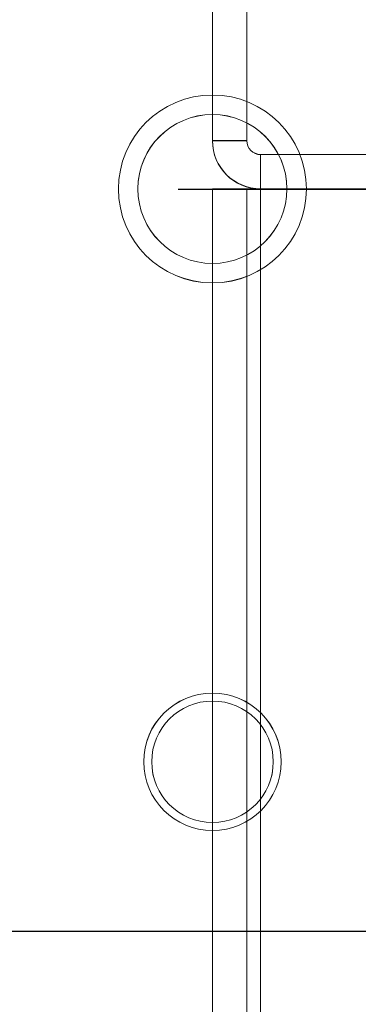
# Model space of a CAD drawing. Units: millimetres. Extents: x -3786 to 4614, y -3385 to 2555.
# Drawn here: x 750 to 765, y -192 to -149 of the extents above; entities that cross this region are included whole.
import ezdxf

# ---------------------------------------------------------------- set-up
doc = ezdxf.new("R2010")
doc.units = ezdxf.units.MM
doc.header["$LTSCALE"] = 5
doc.header["$PDSIZE"] = -1
doc.layers.add('Dimensions', color=7, linetype='Continuous')
doc.styles.get("Standard").update_dxf_attribs({"font": 'romans.shx', "width": 0.8})
doc.dimstyles.new('SLDDIMSTYLE2', dxfattribs={"dimscale": 10, "dimtxt": 2.5, "dimasz": 3.302, "dimexe": 1, "dimexo": 1, "dimgap": 0.926042, "dimtad": 1, "dimdec": 0, "dimrnd": 1e-09, "dimzin": 12, "dimdsep": 46, "dimtxsty": 'Standard', "dimcen": 2, "dimadec": 0, "dimazin": 3, "dimtfac": 1, "dimtdec": 0, "dimtmove": 0, "dimatfit": 0, "dimfxl": 1, "dimfrac": 2, "dimtolj": 1, "dimtzin": 12, "dimarcsym": 0})

# ---------------------------------------------------------------- blocks, each defined once
blk = doc.blocks.new('*D10')
at = {"layer": 'Defpoints', "color": 0, "transparency": 16777216}
for p in [(737.293, -156.49), (1053.56, -156.49), (737.288, -1676.492)]:
    blk.add_point(p, dxfattribs=at)
at = {"layer": 'Dimensions', "color": 0, "lineweight": -2, "transparency": 16777216}
for p, q in [((757.293, -156.49), (1073.56, -156.49)), ((1053.56, -1610.452), (1053.56, -222.53)), ((757.288, -1676.492), (1073.56, -1676.492))]:
    blk.add_line(p, q, dxfattribs=at)
at = {"layer": 'Dimensions', "color": 0, "transparency": 16777216}
for points in [[(1042.554, -222.53), (1064.567, -222.53), (1053.56, -156.49)], [(1042.554, -1610.452), (1064.567, -1610.452), (1053.56, -1676.492)]]:
    blk.add_solid(points, dxfattribs=at)
at = {"layer": 'Dimensions', "color": 0, "transparency": 16777216, "insert": (1010.039, -916.491), "char_height": 50, "attachment_point": 5, "rotation": 90}
blk.add_mtext('\\A1;1520', dxfattribs=at)

msp = doc.modelspace()

# ---------------------------------------------------------------- linework, layer by layer
at = {"color": 7, "linetype": 'Continuous', "lineweight": 18}
for p, q in [((758.787, -143.574, -231.833), (758.787, -154.374, -231.833)), ((758.787, -154.384, -231.833), (758.787, -143.584, -231.833)), ((760.287, -154.374, -231.833), (760.287, -143.574, -231.833)), ((760.287, -154.384, -231.833), (760.287, -143.584, -231.833)), ((760.287, -154.374, -231.833), (758.787, -154.374, -231.833)), ((758.787, -154.384, -231.833), (758.787, -154.374, -231.833)), ((760.287, -154.384, -231.833), (758.787, -154.384, -231.833)), ((760.287, -154.374, -231.833), (760.287, -154.384, -231.833)), ((760.887, -154.974, -231.833), (760.887, -156.474, -231.833)), ((760.887, -154.974, -231.833), (781.687, -154.974, -231.833)), ((760.887, -154.984, -231.833), (760.887, -154.974, -231.833)), ((760.887, -154.984, -231.833), (760.887, -156.484, -231.833)), ((760.887, -154.984, -231.833), (781.687, -154.984, -231.833)), ((754.687, -156.482, -231.833), (754.687, -156.482, -231.833)), ((754.687, -156.484, -231.833), (754.687, -156.484, -231.833)), ((755.537, -156.482, -231.833), (755.537, -156.482, -231.833)), ((755.537, -156.484, -231.833), (755.537, -156.484, -231.833)), ((760.287, -156.482, -231.833), (758.787, -156.482, -231.833)), ((758.787, -156.482, -231.833), (758.799, -1676.482, -231.833)), ((758.799, -1676.482, -231.833), (758.787, -156.482, -231.833)), ((758.787, -156.482, -231.833), (758.787, -156.482, -231.833)), ((760.287, -156.482, -231.833), (758.787, -156.482, -231.833)), ((760.287, -156.484, -231.833), (758.787, -156.484, -231.833)), ((758.787, -156.484, -231.833), (758.799, -1676.484, -231.833)), ((758.787, -156.484, -231.833), (758.787, -156.484, -231.833)), ((760.287, -156.484, -231.833), (758.787, -156.484, -231.833)), ((758.787, -156.484, -231.833), (758.799, -1676.484, -231.833)), ((760.287, -156.482, -231.833), (760.287, -156.482, -231.833)), ((760.287, -156.482, -231.833), (760.299, -1676.482, -231.833)), ((760.287, -156.482, -231.833), (760.299, -1676.482, -231.833)), ((760.287, -156.484, -231.833), (760.299, -1676.484, -231.833)), ((760.287, -156.484, -231.833), (760.287, -156.484, -231.833)), ((760.299, -1676.484, -231.833), (760.287, -156.484, -231.833)), ((781.687, -156.474, -231.833), (760.887, -156.474, -231.833)), ((760.887, -156.474, -231.833), (760.887, -156.484, -231.833)), ((760.887, -156.482, -231.833), (768.787, -156.482, -231.833)), ((768.787, -156.482, -231.833), (760.887, -156.482, -231.833)), ((760.887, -156.482, -231.833), (760.887, -156.482, -231.833)), ((760.899, -1676.482, -231.833), (760.887, -156.482, -231.833)), ((760.887, -156.482, -231.833), (760.899, -1676.482, -231.833)), ((781.687, -156.484, -231.833), (760.887, -156.484, -231.833)), ((768.787, -156.484, -231.833), (760.887, -156.484, -231.833)), ((760.887, -156.484, -231.833), (760.887, -156.484, -231.833)), ((760.887, -156.484, -231.833), (768.787, -156.484, -231.833)), ((760.887, -156.484, -231.833), (760.899, -1676.484, -231.833)), ((760.899, -1676.484, -231.833), (760.887, -156.484, -231.833)), ((762.037, -156.482, -231.833), (762.037, -156.482, -231.833)), ((762.037, -156.484, -231.833), (762.037, -156.484, -231.833)), ((762.887, -156.482, -231.833), (762.887, -156.482, -231.833)), ((762.887, -156.484, -231.833), (762.887, -156.484, -231.833)), ((755.788, -181.482, -231.833), (755.788, -181.482, -231.833)), ((755.788, -181.484, -231.833), (755.788, -181.484, -231.833)), ((756.138, -181.482, -231.833), (756.138, -181.482, -231.833)), ((756.138, -181.484, -231.833), (756.138, -181.484, -231.833)), ((761.438, -181.482, -231.833), (761.438, -181.482, -231.833)), ((761.438, -181.484, -231.833), (761.438, -181.484, -231.833)), ((761.788, -181.482, -231.833), (761.788, -181.482, -231.833)), ((761.788, -181.484, -231.833), (761.788, -181.484, -231.833)), ((738.288, -188.882, -231.833), (779.188, -188.882, -231.833)), ((779.188, -188.882, -231.833), (738.288, -188.882, -231.833)), ((779.188, -188.884, -231.833), (738.288, -188.885, -231.833)), ((738.288, -188.885, -231.833), (779.188, -188.884, -231.833))]:
    msp.add_line(p, q, dxfattribs=at)
at = {"color": 7, "linetype": 'Continuous', "lineweight": 18, "elevation": -231.833, "flags": 128}
for points in [[(760.887, -156.482), (760.478, -156.482), (760.084, -156.482), (759.721, -156.482), (759.403, -156.482), (759.141, -156.482), (758.947, -156.482), (758.828, -156.482), (758.787, -156.482)], [(758.787, -156.484), (758.828, -156.484), (758.947, -156.484), (759.141, -156.484), (759.403, -156.484), (759.721, -156.484), (760.084, -156.484), (760.478, -156.484), (760.887, -156.484)], [(760.887, -156.482), (760.77, -156.482), (760.658, -156.482), (760.554, -156.482), (760.463, -156.482), (760.389, -156.482), (760.333, -156.482), (760.299, -156.482), (760.287, -156.482)], [(760.287, -156.484), (760.299, -156.484), (760.333, -156.484), (760.389, -156.484), (760.463, -156.484), (760.554, -156.484), (760.658, -156.484), (760.77, -156.484), (760.887, -156.484)]]:
    msp.add_lwpolyline(points, dxfattribs=at)
at = {"color": 7, "linetype": 'Continuous', "lineweight": 18}
for centre, radius in [((758.787, -156.482, -231.833), 4.1), ((758.787, -156.482, -231.833), 4.1), ((758.787, -156.484, -231.833), 4.1), ((758.787, -156.484, -231.833), 4.1), ((758.787, -156.482, -231.833), 3.25), ((758.787, -156.482, -231.833), 3.25), ((758.787, -156.484, -231.833), 3.25), ((758.787, -156.484, -231.833), 3.25), ((758.788, -181.482, -231.833), 3), ((758.788, -181.482, -231.833), 3), ((758.788, -181.484, -231.833), 3), ((758.788, -181.484, -231.833), 3), ((758.788, -181.482, -231.833), 2.65), ((758.788, -181.482, -231.833), 2.65), ((758.788, -181.484, -231.833), 2.65), ((758.788, -181.484, -231.833), 2.65)]:
    msp.add_circle(centre, radius, dxfattribs=at)
for centre, radius in [((760.887, -154.374, -231.833), 2.1), ((760.887, -154.384, -231.833), 2.1), ((760.887, -154.374, -231.833), 0.6), ((760.887, -154.384, -231.833), 0.6)]:
    msp.add_arc(centre, radius, 180.0004, 270.0004, dxfattribs=at)

# ---------------------------------------------------------------- dimensions: what is measured, and where the dimension line sits
at = {"layer": 'Dimensions'}
dim = msp.add_linear_dim(base=(1053.56, -156.49, -231.833), p1=(737.288, -1676.492, -231.833), p2=(737.293, -156.49, -231.833), angle=90, dimstyle='SLDDIMSTYLE2', override={"dimscale": 20}, dxfattribs=at)
dim.commit()
dim.dimension.update_dxf_attribs({"geometry": '*D10', "text_midpoint": (1010.039, -916.491, -231.833)})

doc.saveas('drawing.dxf')
